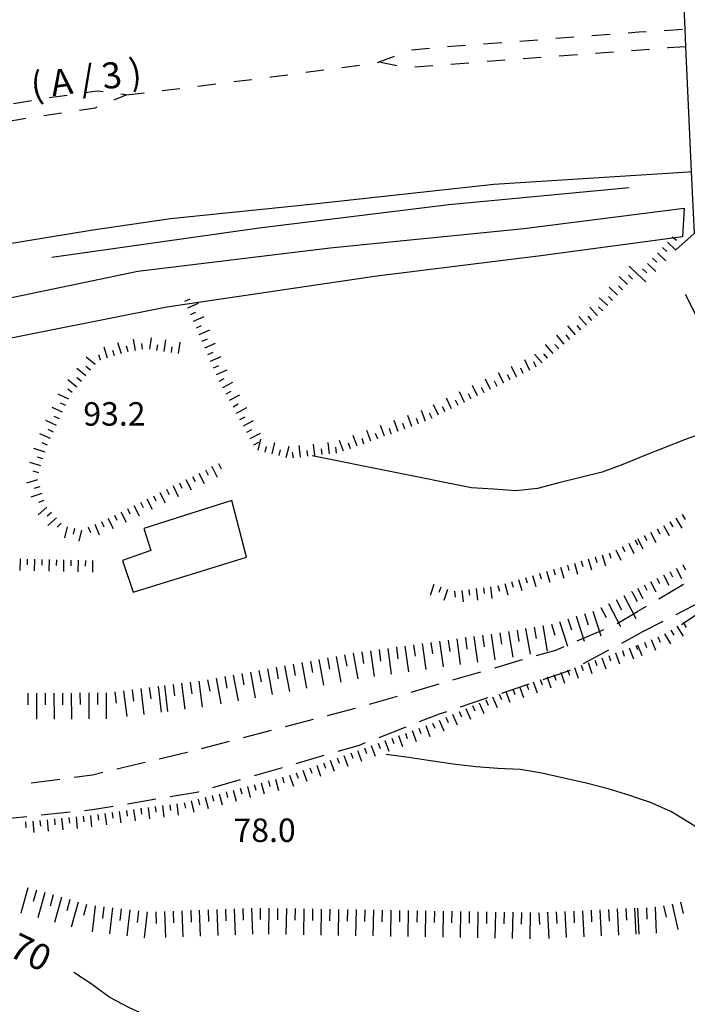
# Model space of a CAD drawing. Units: metres. Extents: x 480421 to 482409, y 4504593 to 4506096.
# Drawn here: x 482106 to 482198, y 4505049 to 4505185 of the extents above; entities that cross this region are included whole.
import ezdxf

# ---------------------------------------------------------------- set-up
doc = ezdxf.new("R2010")
doc.units = ezdxf.units.M
doc.header["$MEASUREMENT"] = 0
doc.linetypes.add('717', pattern=[5, 2.5, -2.5])
for name, color, linetype in [("'03 muro di sostegno", 254, 'Continuous'), ("'03 rudere", 254, 'Continuous'), ("'03 scarpata fino a 2 mt", 254, 'Continuous'), ('03 scarpata fino a 2 mt v', 254, 'Continuous'), ('autostrada', 254, 'Continuous'), ('careggiabile non asfaltata', 254, 'Continuous'), ('curva direttrice a 10 mt', 254, 'Continuous'), ('curva intermedia a 2 mt', 254, 'Continuous'), ('muro di sostegno', 254, 'Continuous'), ('ponte-cavalcavia', 254, 'Continuous'), ('punto quotato a terra', 254, 'Continuous'), ('scarpata artificiale non rappresentabile', 254, 'Continuous'), ('scarpata artificiale rappresentabile', 254, 'Continuous'), ('scarpata fino a 2 mt', 254, 'Continuous'), ('scarpata fino a 2 mt v', 254, 'Continuous'), ('scarpata fino a 5 mt', 254, 'Continuous'), ('scarpata fino a 5 mt v', 254, 'Continuous'), ('spartitraffico', 254, 'Continuous'), ('TOPO02', 250, 'Continuous')]:
    doc.layers.add(name, color=color, linetype=linetype)
doc.styles.add('SIMPLEX', font='SIMPLEX')
doc.linetypes.add('CONT', pattern='A,6,[1,CONT,S=1,R=0,X=0,Y=0],6', length=12)
doc.linetypes.add('SCARPA', pattern='A,2e-05,[1,scarpa,S=1,R=0,X=0,Y=0],-2', length=2.00002)

msp = doc.modelspace()

# ---------------------------------------------------------------- linework, layer by layer
at = {"layer": "'03 muro di sostegno"}
msp.add_line((482200.47, 4505103.27), (482197.38, 4505101.16), dxfattribs=at)
at = {"layer": "'03 rudere", "linetype": 'Continuous', "flags": 128}
msp.add_lwpolyline([(482123.2, 4505114.49), (482124.16, 4505111.44), (482120.27, 4505110.05), (482121.72, 4505105.67), (482137.38, 4505110.5), (482135.33, 4505118.34), (482129.7, 4505116.54)], close=True, dxfattribs=at)
at = {"layer": "'03 scarpata fino a 2 mt", "linetype": 'Continuous'}
for p, q in [((482124.02, 4505139.23), (482124.01, 4505139.23)), ((482125.01, 4505139.07), (482125.01, 4505139.07)), ((482117.22, 4505137.71), (482117.22, 4505137.71)), ((482115.83, 4505136.35), (482115.83, 4505136.35)), ((482116.47, 4505137.12), (482116.46, 4505137.12)), ((482115.2, 4505135.56), (482115.19, 4505135.56)), ((482111.99, 4505130.54), (482111.99, 4505130.53)), ((482109.26, 4505124.09), (482109.26, 4505124.08)), ((482132.6, 4505123.01), (482132.6, 4505123.02)), ((482133.5, 4505123.46), (482133.5, 4505123.46)), ((482108.8, 4505120.26), (482108.81, 4505120.25)), ((482127.21, 4505120.35), (482127.22, 4505120.35)), ((482125.41, 4505119.46), (482125.42, 4505119.46)), ((482126.31, 4505119.9), (482126.32, 4505119.9)), ((482109.41, 4505118.34), (482109.41, 4505118.34)), ((482110.46, 4505116.69), (482110.47, 4505116.69)), ((482112.62, 4505114.72), (482112.63, 4505114.72)), ((482115.5, 4505114.65), (482115.5, 4505114.66)), ((482113.6, 4505114.49), (482113.61, 4505114.49))]:
    msp.add_line(p, q, dxfattribs=at)
at = {"layer": '03 scarpata fino a 2 mt v', "linetype": 'Continuous'}
for p, q in [((482122.04, 4505139.06), (482121.78, 4505140.63)), ((482124.01, 4505139.23), (482124.26, 4505140.81)), ((482126, 4505138.92), (482126.24, 4505140.51)), ((482118.18, 4505138), (482117.71, 4505139.53)), ((482119.14, 4505138.3), (482118.9, 4505139.06)), ((482120.09, 4505138.6), (482119.62, 4505140.13)), ((482121.05, 4505138.89), (482120.82, 4505139.66)), ((482123.03, 4505139.22), (482122.9, 4505140.01)), ((482125.01, 4505139.07), (482125.12, 4505139.86)), ((482126.99, 4505138.78), (482127.11, 4505139.56)), ((482127.98, 4505138.63), (482128.22, 4505140.21)), ((482116.46, 4505137.12), (482115.22, 4505138.13)), ((482117.22, 4505137.71), (482116.98, 4505138.48)), ((482115.19, 4505135.56), (482113.95, 4505136.57)), ((482115.83, 4505136.35), (482115.21, 4505136.85)), ((482113.94, 4505134.01), (482112.69, 4505135.02)), ((482114.57, 4505134.79), (482113.95, 4505135.3)), ((482113.3, 4505133.24), (482112.69, 4505133.74)), ((482112.83, 4505132.35), (482111.38, 4505133.02)), ((482111.99, 4505130.53), (482110.54, 4505131.2)), ((482112.41, 4505131.45), (482111.69, 4505131.78)), ((482111.57, 4505129.63), (482110.84, 4505129.96)), ((482111.15, 4505128.72), (482109.69, 4505129.39)), ((482110.32, 4505126.89), (482108.86, 4505127.55)), ((482110.73, 4505127.8), (482110.01, 4505128.13)), ((482109.56, 4505125.04), (482108.03, 4505125.51)), ((482109.91, 4505125.98), (482109.18, 4505126.3)), ((482109.26, 4505124.08), (482108.5, 4505124.31)), ((482108.98, 4505123.13), (482107.44, 4505123.59)), ((482132.6, 4505123.02), (482133.31, 4505121.59)), ((482133.5, 4505123.46), (482133.85, 4505122.74)), ((482108.68, 4505122.16), (482107.91, 4505122.4)), ((482129.9, 4505121.68), (482130.26, 4505120.96)), ((482130.8, 4505122.13), (482131.51, 4505120.7)), ((482131.7, 4505122.57), (482132.05, 4505121.85)), ((482108.51, 4505121.21), (482106.98, 4505120.73)), ((482108.81, 4505120.25), (482108.05, 4505120.01)), ((482127.22, 4505120.35), (482127.93, 4505118.92)), ((482128.11, 4505120.79), (482128.46, 4505120.07)), ((482129.01, 4505121.24), (482129.72, 4505119.81)), ((482109.11, 4505119.3), (482107.58, 4505118.82)), ((482124.52, 4505119.01), (482124.87, 4505118.29)), ((482125.42, 4505119.46), (482126.13, 4505118.03)), ((482126.32, 4505119.9), (482126.67, 4505119.18)), ((482109.8, 4505117.44), (482108.6, 4505116.37)), ((482109.41, 4505118.34), (482108.64, 4505118.09)), ((482121.83, 4505117.67), (482122.54, 4505116.24)), ((482122.73, 4505118.12), (482123.08, 4505117.4)), ((482123.62, 4505118.56), (482124.33, 4505117.13)), ((482110.47, 4505116.69), (482109.87, 4505116.16)), ((482111.13, 4505115.95), (482109.94, 4505114.88)), ((482119.13, 4505116.34), (482119.48, 4505115.62)), ((482120.03, 4505116.78), (482120.74, 4505115.35)), ((482120.93, 4505117.23), (482121.28, 4505116.51)), ((482111.8, 4505115.2), (482111.21, 4505114.66)), ((482112.63, 4505114.72), (482112.26, 4505113.17)), ((482115.5, 4505114.66), (482115.82, 4505113.92)), ((482116.41, 4505115.06), (482117.05, 4505113.59)), ((482117.33, 4505115.46), (482117.66, 4505114.73)), ((482118.23, 4505115.89), (482118.94, 4505114.46)), ((482113.61, 4505114.49), (482113.43, 4505113.71)), ((482114.58, 4505114.27), (482114.21, 4505112.71))]:
    msp.add_line(p, q, dxfattribs=at)
at = {"layer": 'autostrada', "linetype": 'Continuous', "flags": 128}
msp.add_lwpolyline([(481959.81, 4505117.61), (481961.92, 4505118.95), (481975.57, 4505121.9), (481991.2, 4505126.42), (482000.73, 4505130.3), (482009.34, 4505134.18), (482014.41, 4505135.34), (482029.04, 4505138.61), (482066.12, 4505146.29), (482082.12, 4505149.79), (482100.96, 4505153.24), (482115.88, 4505155.69), (482126.87, 4505157.3), (482146.23, 4505159.26), (482171.5, 4505162.04), (482198.38, 4505163.74), (482198.75, 4505163.76)], dxfattribs=at)
at = {"layer": 'careggiabile non asfaltata', "linetype": 'Continuous'}
for p, q in [((482197.69, 4505106.75), (482194.25, 4505104.72)), ((482192.52, 4505103.7), (482191.34, 4505103.01)), ((482196.67, 4505102.6), (482200.22, 4505104.44)), ((482188.53, 4505101.35), (482191.34, 4505103.01)), ((482192.08, 4505100.24), (482194.89, 4505101.69)), ((482183.02, 4505098.97), (482186.69, 4505100.55)), ((482189.15, 4505098.66), (482191.34, 4505099.84)), ((482191.34, 4505099.84), (482192.08, 4505100.24)), ((482177.39, 4505096.92), (482180.05, 4505097.69)), ((482180.05, 4505097.69), (482181.19, 4505098.18)), ((482183.86, 4505095.82), (482187.39, 4505097.72)), ((482171.63, 4505095.25), (482175.47, 4505096.37)), ((482165.86, 4505093.57), (482169.71, 4505094.68)), ((482178.29, 4505093.65), (482182.08, 4505094.92)), ((482160.11, 4505091.89), (482163.95, 4505093.01)), ((482172.59, 4505091.76), (482176.39, 4505093.02)), ((482154.34, 4505090.22), (482158.19, 4505091.34)), ((482166.9, 4505089.87), (482170.69, 4505091.13)), ((482148.55, 4505088.66), (482152.42, 4505089.68)), ((482161.26, 4505087.83), (482164.01, 4505088.9)), ((482164.01, 4505088.9), (482165.01, 4505089.23)), ((482142.75, 4505087.14), (482146.61, 4505088.15)), ((482136.95, 4505085.62), (482140.81, 4505086.64)), ((482155.67, 4505085.64), (482159.4, 4505087.1)), ((482131.14, 4505084.1), (482135.01, 4505085.12)), ((482152.94, 4505084.57), (482153.81, 4505084.91)), ((482125.31, 4505082.67), (482129.16, 4505083.59)), ((482129.16, 4505083.59), (482129.2, 4505083.6)), ((482150, 4505083.71), (482152.94, 4505084.57)), ((482119.48, 4505081.28), (482123.37, 4505082.21)), ((482144.23, 4505082.04), (482148.08, 4505083.16)), ((482116.09, 4505080.48), (482117.53, 4505080.82)), ((482138.47, 4505080.38), (482142.31, 4505081.49)), ((482107.65, 4505079.35), (482111.61, 4505079.88)), ((482113.59, 4505080.14), (482116.09, 4505080.48)), ((482132.71, 4505078.71), (482136.55, 4505079.82)), ((482126.84, 4505077.48), (482130.73, 4505078.14)), ((482130.73, 4505078.14), (482130.79, 4505078.15)), ((482120.93, 4505076.48), (482122.27, 4505076.71)), ((482122.27, 4505076.71), (482124.87, 4505077.14)), ((482109.03, 4505074.93), (482113.02, 4505075.35)), ((482115, 4505075.55), (482116.13, 4505075.67)), ((482116.13, 4505075.67), (482118.95, 4505076.14)), ((482103.23, 4505074.34), (482107.05, 4505074.73))]:
    msp.add_line(p, q, dxfattribs=at)
at = {"layer": 'curva direttrice a 10 mt', "linetype": 'Continuous'}
msp.add_lwpolyline([(482154.37, 4505033.31), (482151.99, 4505034.77), (482149.37, 4505036.24), (482146.67, 4505037.56), (482143.98, 4505038.94), (482141.15, 4505040.18), (482138.23, 4505041.33), (482135.37, 4505042.34), (482132.44, 4505043.29), (482129.6, 4505044.41), (482126.81, 4505045.67), (482124.02, 4505046.98), (482121.2, 4505048.28), (482118.48, 4505049.73), (482116.33, 4505051.28), (482116.05, 4505051.49), (482113.55, 4505053.16)], dxfattribs=at)
at = {"layer": 'curva intermedia a 2 mt', "linetype": 'Continuous'}
for points in [[(482209.95, 4505130.23), (482209.34, 4505130.16), (482206.38, 4505129.56), (482203.49, 4505128.76), (482200.66, 4505127.76), (482197.83, 4505126.71), (482194.99, 4505125.62), (482192.19, 4505124.51), (482191.34, 4505124.16)], [(482191.34, 4505124.16), (482189.3, 4505123.34), (482186.44, 4505122.28), (482183.48, 4505121.51), (482180.48, 4505120.77), (482177.51, 4505120.01), (482174.52, 4505119.66), (482171.45, 4505119.92), (482168.4, 4505120.11), (482146.44, 4505124.52)], [(482191.34, 4505077.23), (482190.26, 4505077.59), (482187.29, 4505078.51), (482184.24, 4505079.3), (482181.16, 4505080.02), (482178.13, 4505080.69), (482175.13, 4505081.19), (482172.05, 4505081.32), (482169.01, 4505081.57), (482165.88, 4505081.94), (482162.74, 4505082.39), (482159.76, 4505082.85), (482156.63, 4505083.26)], [(482213.44, 4505064.1), (482211.48, 4505065.59), (482208.9, 4505067.19), (482206.3, 4505068.87), (482203.67, 4505070.55), (482201.12, 4505072.2), (482198.52, 4505073.84), (482195.95, 4505075.41), (482193.12, 4505076.66), (482191.34, 4505077.23)]]:
    msp.add_lwpolyline(points, dxfattribs=at)
at = {"layer": 'muro di sostegno', "linetype": 'CONT', "flags": 128}
msp.add_lwpolyline([(482190.18, 4505161.5), (482165.3, 4505159.18), (482139.09, 4505155.96), (482110.51, 4505151.9)], dxfattribs=at)
at = {"layer": 'ponte-cavalcavia', "linetype": 'Continuous', "flags": 128}
msp.add_lwpolyline([(482193.45, 4505212.12), (482196.62, 4505210.38), (482197.12, 4505199.34), (482197.85, 4505183.43), (482197.96, 4505181.02), (482198.75, 4505163.76), (482199.14, 4505155.23), (482196.61, 4505152.95)], dxfattribs=at)
at = {"layer": 'scarpata artificiale non rappresentabile', "linetype": 'SCARPA', "flags": 128}
msp.add_lwpolyline([(482197.91, 4505146.83), (482202.12, 4505138.5), (482207.68, 4505133.26), (482214.35, 4505130.03), (482221.79, 4505128.07), (482229.79, 4505128.59), (482240.29, 4505130.9), (482255.34, 4505138.48), (482274.48, 4505143.06), (482292.19, 4505146.53), (482311.17, 4505146.43), (482334.96, 4505143.36), (482358.73, 4505141.82), (482389.6, 4505138.97), (482391.34, 4505138.29)], dxfattribs=at)
at = {"layer": 'scarpata artificiale rappresentabile', "linetype": 'Continuous', "flags": 128}
msp.add_lwpolyline([(482197.52, 4505154.76), (482177.98, 4505152.13), (482155.34, 4505149.33), (482126.39, 4505145.02), (482100.9, 4505139.98), (482071.55, 4505137.33), (482071.65, 4505140.75), (482098.97, 4505145.15), (482122.37, 4505150), (482148.93, 4505153.23), (482175.62, 4505155.9), (482197.79, 4505158.71)], close=True, dxfattribs=at)
at = {"layer": 'scarpata fino a 2 mt', "linetype": 'Continuous'}
for p, q in [((482190.65, 4505148.9), (482190.65, 4505148.89)), ((482128.86, 4505145.87), (482128.85, 4505145.87)), ((482129.65, 4505144.03), (482129.65, 4505144.03)), ((482130.04, 4505143.1), (482130.04, 4505143.11)), ((482185.8, 4505143.83), (482185.8, 4505143.83)), ((482183.51, 4505141.89), (482183.5, 4505141.89)), ((482132.02, 4505138.5), (482132.02, 4505138.51)), ((482178.92, 4505138.01), (482178.92, 4505138)), ((482178.16, 4505137.36), (482178.15, 4505137.35)), ((482173.76, 4505135), (482173.76, 4505135)), ((482174.66, 4505135.43), (482174.65, 4505135.43)), ((482171.96, 4505134.11), (482171.96, 4505134.11)), ((482134.55, 4505133.06), (482134.55, 4505133.06)), ((482170.16, 4505133.23), (482170.16, 4505133.22)), ((482166.57, 4505131.46), (482166.56, 4505131.46)), ((482159.24, 4505128.24), (482159.23, 4505128.24)), ((482161.12, 4505128.93), (482161.11, 4505128.93)), ((482137.41, 4505127.77), (482137.41, 4505127.78)), ((482155.47, 4505126.86), (482155.47, 4505126.86)), ((482157.36, 4505127.55), (482157.35, 4505127.55)), ((482151.71, 4505125.49), (482151.7, 4505125.49)), ((482153.59, 4505126.18), (482153.58, 4505126.18)), ((482140.9, 4505124.78), (482140.9, 4505124.78)), ((482144.83, 4505124.33), (482144.82, 4505124.33)), ((482146.82, 4505124.56), (482146.81, 4505124.56)), ((482196.64, 4505115.91), (482196.64, 4505115.92)), ((482197.5, 4505116.42), (482197.51, 4505116.43)), ((482195.77, 4505115.41), (482195.78, 4505115.41)), ((482192.23, 4505113.53), (482192.24, 4505113.53)), ((482194.02, 4505114.44), (482194.03, 4505114.44)), ((482189.21, 4505112), (482189.22, 4505112)), ((482108.11, 4505110.23), (482108.12, 4505110.23)), ((482112.12, 4505110.14), (482112.12, 4505110.14)), ((482113.12, 4505110.12), (482113.12, 4505110.12)), ((482197.57, 4505109.45), (482197.57, 4505109.46)), ((482194.9, 4505108.07), (482194.9, 4505108.07)), ((482172.03, 4505106.59), (482172.04, 4505106.59)), ((482167.07, 4505105.93), (482167.08, 4505105.93)), ((482168.07, 4505106.05), (482168.07, 4505106.06)), ((482170.05, 4505106.29), (482170.06, 4505106.29)), ((482195.05, 4505099.92), (482195.06, 4505099.92)), ((482188.29, 4505097.29), (482188.29, 4505097.3)), ((482189.24, 4505097.62), (482189.25, 4505097.62)), ((482177.9, 4505093.64), (482177.9, 4505093.65)), ((482170.4, 4505090.82), (482170.41, 4505090.82)), ((482166.73, 4505089.22), (482166.73, 4505089.22)), ((482167.64, 4505089.61), (482167.65, 4505089.62)), ((482156.46, 4505085.21), (482156.47, 4505085.21)), ((482158.35, 4505085.89), (482158.35, 4505085.89)), ((482154.58, 4505084.52), (482154.58, 4505084.52)), ((482144.22, 4505080.76), (482144.23, 4505080.76)), ((482146.1, 4505081.44), (482146.11, 4505081.44)), ((482140.38, 4505079.61), (482140.38, 4505079.62)), ((482141.35, 4505079.87), (482141.36, 4505079.87)), ((482142.32, 4505080.12), (482142.33, 4505080.12)), ((482136.5, 4505078.61), (482136.51, 4505078.61)), ((482130.68, 4505077.11), (482130.69, 4505077.11)), ((482131.65, 4505077.36), (482131.66, 4505077.36)), ((482124.76, 4505076.09), (482124.77, 4505076.09)), ((482108.85, 4505074.17), (482108.86, 4505074.17)), ((482111.84, 4505074.47), (482111.85, 4505074.47))]:
    msp.add_line(p, q, dxfattribs=at)
at = {"layer": 'scarpata fino a 2 mt v', "linetype": 'Continuous'}
for p, q in [((482195.47, 4505154), (482196.63, 4505152.9)), ((482196.1, 4505154.77), (482196.72, 4505154.28)), ((482194.78, 4505153.27), (482195.36, 4505152.72)), ((482193.4, 4505151.81), (482193.98, 4505151.27)), ((482194.09, 4505152.54), (482195.25, 4505151.44)), ((482191.34, 4505149.62), (482190.18, 4505150.72)), ((482192.03, 4505150.35), (482192.61, 4505149.8)), ((482192.72, 4505151.09), (482193.88, 4505149.98)), ((482189.97, 4505148.16), (482188.8, 4505149.26)), ((482190.65, 4505148.89), (482190.07, 4505149.44)), ((482191.34, 4505149.62), (482192.5, 4505148.52)), ((482188.59, 4505146.71), (482187.43, 4505147.8)), ((482189.28, 4505147.44), (482188.69, 4505147.98)), ((482128.85, 4505145.87), (482129.58, 4505146.18)), ((482187.22, 4505145.25), (482186.05, 4505146.34)), ((482187.9, 4505145.98), (482187.32, 4505146.52)), ((482129.25, 4505144.95), (482130.72, 4505145.58)), ((482185.8, 4505143.83), (482184.77, 4505145.05)), ((482186.53, 4505144.52), (482185.94, 4505145.07)), ((482129.65, 4505144.03), (482130.38, 4505144.35)), ((482130.04, 4505143.11), (482131.51, 4505143.74)), ((482184.27, 4505142.54), (482183.24, 4505143.76)), ((482185.04, 4505143.19), (482184.52, 4505143.8)), ((482130.44, 4505142.19), (482131.17, 4505142.5)), ((482130.83, 4505141.27), (482132.3, 4505141.9)), ((482182.75, 4505141.24), (482181.72, 4505142.46)), ((482183.5, 4505141.89), (482182.99, 4505142.5)), ((482131.22, 4505140.35), (482131.96, 4505140.66)), ((482181.22, 4505139.94), (482180.18, 4505141.16)), ((482181.98, 4505140.59), (482181.47, 4505141.2)), ((482131.62, 4505139.42), (482133.09, 4505140.06)), ((482179.69, 4505138.65), (482178.65, 4505139.87)), ((482180.45, 4505139.3), (482179.93, 4505139.9)), ((482132.02, 4505138.51), (482132.76, 4505138.82)), ((482132.41, 4505137.59), (482133.88, 4505138.22)), ((482176.46, 4505136.32), (482175.76, 4505137.76)), ((482178.15, 4505137.35), (482177.12, 4505138.57)), ((482178.92, 4505138), (482178.4, 4505138.61)), ((482132.81, 4505136.67), (482133.54, 4505136.98)), ((482133.21, 4505135.74), (482134.68, 4505136.38)), ((482174.65, 4505135.43), (482173.95, 4505136.87)), ((482175.56, 4505135.88), (482175.21, 4505136.6)), ((482177.36, 4505136.76), (482177, 4505137.48)), ((482133.6, 4505134.82), (482134.3, 4505135.21)), ((482171.06, 4505133.67), (482170.36, 4505135.11)), ((482172.86, 4505134.55), (482172.15, 4505135.99)), ((482173.76, 4505135), (482173.4, 4505135.72)), ((482134.08, 4505133.94), (482135.48, 4505134.7)), ((482169.26, 4505132.79), (482168.56, 4505134.22)), ((482170.16, 4505133.22), (482169.81, 4505133.94)), ((482171.96, 4505134.11), (482171.61, 4505134.83)), ((482134.55, 4505133.06), (482135.26, 4505133.45)), ((482135.03, 4505132.18), (482136.44, 4505132.94)), ((482165.66, 4505131.02), (482164.96, 4505132.46)), ((482167.47, 4505131.9), (482166.76, 4505133.34)), ((482168.36, 4505132.34), (482168.01, 4505133.06)), ((482135.51, 4505131.3), (482136.21, 4505131.68)), ((482135.98, 4505130.42), (482137.39, 4505131.18)), ((482163.86, 4505130.14), (482163.16, 4505131.57)), ((482164.76, 4505130.57), (482164.41, 4505131.29)), ((482166.56, 4505131.46), (482166.21, 4505132.18)), ((482136.46, 4505129.53), (482137.16, 4505129.92)), ((482160.18, 4505128.58), (482159.63, 4505130.08)), ((482161.11, 4505128.93), (482160.84, 4505129.68)), ((482162.06, 4505129.27), (482161.51, 4505130.77)), ((482162.97, 4505129.69), (482162.61, 4505130.41)), ((482136.94, 4505128.65), (482138.34, 4505129.41)), ((482137.41, 4505127.78), (482138.11, 4505128.16)), ((482156.41, 4505127.21), (482155.86, 4505128.71)), ((482157.35, 4505127.55), (482157.08, 4505128.3)), ((482158.29, 4505127.89), (482157.75, 4505129.39)), ((482159.23, 4505128.24), (482158.96, 4505128.99)), ((482137.89, 4505126.89), (482139.29, 4505127.65)), ((482138.96, 4505125.28), (482139.35, 4505126.83)), ((482152.65, 4505125.83), (482152.1, 4505127.33)), ((482153.58, 4505126.18), (482153.31, 4505126.93)), ((482154.53, 4505126.52), (482153.98, 4505128.02)), ((482155.47, 4505126.86), (482155.19, 4505127.61)), ((482138.36, 4505126.01), (482139.07, 4505126.39)), ((482139.93, 4505125.03), (482140.12, 4505125.81)), ((482140.9, 4505124.78), (482141.29, 4505126.34)), ((482142.84, 4505124.3), (482143.23, 4505125.85)), ((482144.82, 4505124.33), (482144.64, 4505125.92)), ((482146.81, 4505124.56), (482146.63, 4505126.14)), ((482147.81, 4505124.68), (482147.72, 4505125.47)), ((482148.8, 4505124.78), (482148.62, 4505126.37)), ((482149.8, 4505124.9), (482149.71, 4505125.7)), ((482150.76, 4505125.14), (482150.22, 4505126.64)), ((482151.7, 4505125.49), (482151.43, 4505126.24)), ((482141.87, 4505124.54), (482142.07, 4505125.32)), ((482143.83, 4505124.22), (482143.73, 4505125.02)), ((482145.82, 4505124.45), (482145.72, 4505125.25)), ((482196.64, 4505115.92), (482197.45, 4505114.54)), ((482197.51, 4505116.43), (482197.91, 4505115.74)), ((482194.91, 4505114.9), (482195.72, 4505113.52)), ((482195.78, 4505115.41), (482196.19, 4505114.73)), ((482192.24, 4505113.53), (482192.6, 4505112.82)), ((482193.13, 4505113.98), (482193.85, 4505112.55)), ((482194.03, 4505114.44), (482194.39, 4505113.73)), ((482189.22, 4505112), (482189.58, 4505111.29)), ((482190.11, 4505112.45), (482190.83, 4505111.02)), ((482191, 4505112.91), (482191.34, 4505112.23)), ((482191.34, 4505113.08), (482192.06, 4505111.65)), ((482185.49, 4505110.56), (482185.72, 4505109.8)), ((482186.45, 4505110.84), (482186.9, 4505109.31)), ((482187.41, 4505111.13), (482187.64, 4505110.37)), ((482188.32, 4505111.55), (482189.04, 4505110.12)), ((482106.11, 4505110.27), (482106.08, 4505108.66)), ((482107.11, 4505110.25), (482107.09, 4505109.45)), ((482108.12, 4505110.23), (482108.08, 4505108.63)), ((482109.12, 4505110.2), (482109.1, 4505109.41)), ((482110.12, 4505110.18), (482110.08, 4505108.58)), ((482111.12, 4505110.17), (482111.1, 4505109.37)), ((482112.12, 4505110.14), (482112.09, 4505108.54)), ((482113.12, 4505110.12), (482113.11, 4505109.32)), ((482114.12, 4505110.1), (482114.09, 4505108.5)), ((482115.12, 4505110.08), (482115.11, 4505109.28)), ((482116.12, 4505110.06), (482116.09, 4505108.45)), ((482180.69, 4505109.15), (482181.14, 4505107.62)), ((482181.65, 4505109.43), (482181.87, 4505108.66)), ((482182.61, 4505109.71), (482183.06, 4505108.18)), ((482183.57, 4505110), (482183.79, 4505109.23)), ((482184.53, 4505110.28), (482184.98, 4505108.75)), ((482197.57, 4505109.46), (482197.94, 4505108.75)), ((482176.84, 4505108.01), (482177.29, 4505106.48)), ((482177.8, 4505108.3), (482178.03, 4505107.53)), ((482178.76, 4505108.58), (482179.22, 4505107.05)), ((482179.72, 4505108.86), (482179.95, 4505108.09)), ((482194.9, 4505108.07), (482195.64, 4505106.65)), ((482195.79, 4505108.53), (482196.15, 4505107.82)), ((482196.68, 4505108.99), (482197.41, 4505107.57)), ((482163.23, 4505106.73), (482162.7, 4505105.22)), ((482171.05, 4505106.41), (482171.24, 4505104.83)), ((482172.04, 4505106.59), (482172.26, 4505105.83)), ((482173, 4505106.87), (482173.45, 4505105.34)), ((482173.96, 4505107.16), (482174.19, 4505106.4)), ((482174.92, 4505107.44), (482175.37, 4505105.91)), ((482175.88, 4505107.73), (482176.11, 4505106.96)), ((482192.23, 4505106.69), (482192.6, 4505105.98)), ((482193.12, 4505107.15), (482193.86, 4505105.73)), ((482194.01, 4505107.61), (482194.38, 4505106.9)), ((482164.18, 4505106.4), (482163.91, 4505105.64)), ((482165.12, 4505106.06), (482164.59, 4505104.55)), ((482166.08, 4505105.82), (482166.17, 4505105.02)), ((482167.08, 4505105.93), (482167.26, 4505104.35)), ((482168.07, 4505106.06), (482168.07, 4505106.05)), ((482168.07, 4505106.05), (482168.16, 4505105.26)), ((482169.06, 4505106.18), (482169.25, 4505104.59)), ((482170.06, 4505106.29), (482170.15, 4505105.5)), ((482191.34, 4505106.23), (482192.08, 4505104.8)), ((482196.76, 4505100.98), (482197.61, 4505099.62)), ((482197.61, 4505101.51), (482198.04, 4505100.83)), ((482195.06, 4505099.92), (482195.9, 4505098.56)), ((482195.91, 4505100.45), (482196.33, 4505099.77)), ((482191.11, 4505098.34), (482191.34, 4505097.76)), ((482191.34, 4505098.43), (482191.92, 4505096.94)), ((482192.28, 4505098.8), (482192.57, 4505098.05)), ((482193.21, 4505099.16), (482193.79, 4505097.66)), ((482194.15, 4505099.52), (482194.44, 4505098.78)), ((482187.35, 4505096.96), (482187.61, 4505096.2)), ((482188.29, 4505097.3), (482188.83, 4505095.79)), ((482189.25, 4505097.62), (482189.51, 4505096.87)), ((482190.18, 4505097.98), (482190.76, 4505096.48)), ((482183.57, 4505095.63), (482183.83, 4505094.87)), ((482184.51, 4505095.97), (482185.04, 4505094.46)), ((482185.46, 4505096.3), (482185.72, 4505095.54)), ((482186.4, 4505096.63), (482186.94, 4505095.12)), ((482179.79, 4505094.3), (482180.05, 4505093.55)), ((482180.73, 4505094.64), (482181.26, 4505093.13)), ((482181.68, 4505094.97), (482181.94, 4505094.21)), ((482182.62, 4505095.3), (482183.15, 4505093.8)), ((482176.01, 4505092.98), (482176.27, 4505092.23)), ((482176.95, 4505093.31), (482177.48, 4505091.8)), ((482177.9, 4505093.65), (482178.16, 4505092.89)), ((482178.84, 4505093.98), (482179.37, 4505092.47)), ((482172.24, 4505091.62), (482172.56, 4505090.88)), ((482173.17, 4505091.98), (482173.7, 4505090.48)), ((482174.12, 4505092.32), (482174.38, 4505091.56)), ((482175.06, 4505092.65), (482175.59, 4505091.14)), ((482169.48, 4505090.42), (482170.12, 4505088.95)), ((482170.41, 4505090.82), (482170.73, 4505090.08)), ((482171.32, 4505091.22), (482171.96, 4505089.75)), ((482165.8, 4505088.82), (482166.44, 4505087.35)), ((482166.73, 4505089.22), (482167.05, 4505088.49)), ((482167.65, 4505089.62), (482168.29, 4505088.15)), ((482168.56, 4505090.02), (482168.88, 4505089.29)), ((482163.05, 4505087.62), (482163.37, 4505086.89)), ((482163.97, 4505088.02), (482164.61, 4505086.55)), ((482164.89, 4505088.42), (482165.21, 4505087.68)), ((482159.29, 4505086.23), (482159.56, 4505085.48)), ((482160.23, 4505086.58), (482160.78, 4505085.08)), ((482161.17, 4505086.92), (482161.44, 4505086.17)), ((482162.12, 4505087.26), (482162.66, 4505085.76)), ((482155.52, 4505084.86), (482155.8, 4505084.11)), ((482156.47, 4505085.21), (482157.01, 4505083.71)), ((482157.41, 4505085.55), (482157.68, 4505084.8)), ((482158.35, 4505085.89), (482158.9, 4505084.39)), ((482151.76, 4505083.5), (482152.03, 4505082.75)), ((482152.69, 4505083.84), (482153.24, 4505082.34)), ((482153.64, 4505084.18), (482153.91, 4505083.43)), ((482154.58, 4505084.52), (482155.13, 4505083.02)), ((482147.99, 4505082.13), (482148.26, 4505081.38)), ((482148.93, 4505082.47), (482149.48, 4505080.97)), ((482149.87, 4505082.81), (482150.15, 4505082.06)), ((482150.81, 4505083.15), (482151.36, 4505081.65)), ((482144.23, 4505080.76), (482144.5, 4505080.01)), ((482145.16, 4505081.1), (482145.71, 4505079.6)), ((482146.11, 4505081.44), (482146.38, 4505080.69)), ((482147.05, 4505081.79), (482147.59, 4505080.29)), ((482139.41, 4505079.36), (482139.81, 4505077.82)), ((482140.38, 4505079.62), (482140.58, 4505078.85)), ((482141.36, 4505079.87), (482141.76, 4505078.32)), ((482142.33, 4505080.12), (482142.53, 4505079.35)), ((482143.28, 4505080.42), (482143.83, 4505078.92)), ((482133.59, 4505077.86), (482133.99, 4505076.32)), ((482134.56, 4505078.11), (482134.76, 4505077.34)), ((482135.53, 4505078.36), (482135.93, 4505076.82)), ((482136.51, 4505078.61), (482136.71, 4505077.84)), ((482137.48, 4505078.86), (482137.87, 4505077.32)), ((482138.44, 4505079.11), (482138.65, 4505078.34)), ((482128.74, 4505076.61), (482128.94, 4505075.84)), ((482129.71, 4505076.86), (482130.11, 4505075.31)), ((482130.69, 4505077.11), (482130.89, 4505076.34)), ((482131.66, 4505077.36), (482132.05, 4505075.81)), ((482132.62, 4505077.61), (482132.83, 4505076.84)), ((482117.82, 4505075.14), (482118.04, 4505073.56)), ((482118.81, 4505075.28), (482118.92, 4505074.49)), ((482119.8, 4505075.42), (482120.02, 4505073.83)), ((482120.8, 4505075.56), (482120.91, 4505074.77)), ((482121.79, 4505075.7), (482122.01, 4505074.11)), ((482122.78, 4505075.84), (482122.88, 4505075.04)), ((482123.77, 4505075.96), (482123.98, 4505074.38)), ((482124.77, 4505076.09), (482124.87, 4505075.29)), ((482125.76, 4505076.21), (482125.97, 4505074.63)), ((482126.76, 4505076.34), (482126.86, 4505075.54)), ((482127.75, 4505076.46), (482127.95, 4505074.88)), ((482106.86, 4505073.99), (482106.93, 4505073.2)), ((482107.86, 4505074.08), (482108, 4505072.49)), ((482108.86, 4505074.17), (482108.94, 4505073.38)), ((482109.85, 4505074.27), (482110.01, 4505072.68)), ((482110.85, 4505074.37), (482110.93, 4505073.57)), ((482111.85, 4505074.47), (482112.01, 4505072.88)), ((482112.84, 4505074.57), (482112.92, 4505073.77)), ((482113.84, 4505074.67), (482114, 4505073.07)), ((482114.84, 4505074.77), (482114.91, 4505073.97)), ((482115.84, 4505074.87), (482115.99, 4505073.27)), ((482116.83, 4505075), (482116.94, 4505074.21))]:
    msp.add_line(p, q, dxfattribs=at)
at = {"layer": 'scarpata fino a 5 mt', "linetype": 'Continuous'}
for p, q in [((482190.52, 4505105.8), (482190.53, 4505105.8)), ((482182.87, 4505102.36), (482182.88, 4505102.36)), ((482186.26, 4505103.58), (482186.26, 4505103.59)), ((482179.44, 4505101.27), (482179.44, 4505101.27)), ((482175.88, 4505100.66), (482175.89, 4505100.66)), ((482163.99, 4505098.92), (482164, 4505098.92)), ((482167.56, 4505099.41), (482167.57, 4505099.41)), ((482150.91, 4505097.04), (482150.91, 4505097.04)), ((482158.04, 4505098.09), (482158.05, 4505098.09)), ((482144.99, 4505095.96), (482145, 4505095.96)), ((482137.9, 4505094.66), (482137.91, 4505094.66)), ((482141.44, 4505095.31), (482141.45, 4505095.31)), ((482130.8, 4505093.4), (482130.8, 4505093.4)), ((482131.98, 4505093.59), (482131.99, 4505093.59)), ((482109.57, 4505091.74), (482109.58, 4505091.74)), ((482110.77, 4505091.74), (482110.78, 4505091.74)), ((482117.98, 4505091.8), (482117.99, 4505091.8)), ((482121.56, 4505092.22), (482121.57, 4505092.22)), ((482125.14, 4505092.68), (482125.15, 4505092.68)), ((482109.52, 4505064.2), (482109.52, 4505064.2)), ((482110.67, 4505063.88), (482110.68, 4505063.88)), ((482197.27, 4505062.89), (482197.28, 4505062.89)), ((482116.48, 4505062.36), (482116.48, 4505062.35)), ((482118.87, 4505062.09), (482118.87, 4505062.09)), ((482120.06, 4505061.95), (482120.07, 4505061.95)), ((482124.84, 4505061.53), (482124.85, 4505061.53)), ((482129.65, 4505061.72), (482129.66, 4505061.72)), ((482134.45, 4505061.91), (482134.46, 4505061.91)), ((482139.26, 4505062.07), (482139.26, 4505062.07)), ((482145.26, 4505061.97), (482145.27, 4505061.97)), ((482146.47, 4505061.95), (482146.48, 4505061.95)), ((482152.48, 4505061.85), (482152.48, 4505061.85)), ((482153.68, 4505061.82), (482153.69, 4505061.82)), ((482159.69, 4505061.72), (482159.69, 4505061.72)), ((482160.89, 4505061.7), (482160.9, 4505061.7)), ((482166.9, 4505061.6), (482166.91, 4505061.6)), ((482168.1, 4505061.58), (482168.11, 4505061.58)), ((482183.72, 4505061.7), (482183.73, 4505061.7)), ((482187.32, 4505061.87), (482187.33, 4505061.87)), ((482190.92, 4505062.05), (482190.93, 4505062.05)), ((482193.74, 4505062.18), (482193.75, 4505062.18)), ((482174.11, 4505061.48), (482174.12, 4505061.48)), ((482175.31, 4505061.45), (482175.32, 4505061.45)), ((482178.92, 4505061.47), (482178.92, 4505061.48)), ((482180.12, 4505061.53), (482180.12, 4505061.53))]:
    msp.add_line(p, q, dxfattribs=at)
at = {"layer": 'scarpata fino a 5 mt v', "linetype": 'Continuous'}
for p, q in [((482189.46, 4505105.25), (482191.11, 4505102.05)), ((482190.53, 4505105.8), (482191.26, 4505104.38)), ((482187.33, 4505104.14), (482188.98, 4505100.94)), ((482188.39, 4505104.69), (482189.12, 4505103.27)), ((482182.88, 4505102.36), (482183.97, 4505098.93)), ((482184.02, 4505102.72), (482184.51, 4505101.19)), ((482185.17, 4505103.08), (482186.26, 4505099.65)), ((482186.26, 4505103.59), (482186.99, 4505102.17)), ((482178.26, 4505101.07), (482178.86, 4505097.52)), ((482179.44, 4505101.27), (482179.93, 4505099.75)), ((482180.58, 4505101.64), (482181.67, 4505098.21)), ((482181.73, 4505102), (482182.22, 4505100.48)), ((482169.94, 4505099.75), (482170.16, 4505098.16)), ((482171.14, 4505099.91), (482171.64, 4505096.35)), ((482172.33, 4505100.08), (482172.54, 4505098.49)), ((482173.51, 4505100.26), (482174.12, 4505096.71)), ((482174.7, 4505100.46), (482174.97, 4505098.88)), ((482175.89, 4505100.66), (482176.5, 4505097.12)), ((482177.07, 4505100.87), (482177.34, 4505099.29)), ((482159.23, 4505098.25), (482159.73, 4505094.69)), ((482160.42, 4505098.42), (482160.64, 4505096.83)), ((482161.62, 4505098.58), (482162.12, 4505095.02)), ((482162.8, 4505098.76), (482163.02, 4505097.17)), ((482164, 4505098.92), (482164.5, 4505095.36)), ((482165.19, 4505099.08), (482165.41, 4505097.5)), ((482166.37, 4505099.25), (482166.87, 4505095.68)), ((482167.57, 4505099.41), (482167.79, 4505097.83)), ((482168.76, 4505099.58), (482169.26, 4505096.02)), ((482150.91, 4505097.04), (482151.2, 4505095.47)), ((482152.09, 4505097.25), (482152.74, 4505093.71)), ((482153.28, 4505097.43), (482153.5, 4505095.84)), ((482154.47, 4505097.59), (482154.97, 4505094.03)), ((482155.66, 4505097.75), (482155.88, 4505096.17)), ((482156.85, 4505097.93), (482157.35, 4505094.36)), ((482158.05, 4505098.09), (482158.26, 4505096.5)), ((482142.63, 4505095.53), (482143.28, 4505091.99)), ((482143.81, 4505095.74), (482144.1, 4505094.17)), ((482145, 4505095.96), (482145.65, 4505092.42)), ((482146.18, 4505096.17), (482146.47, 4505094.6)), ((482147.36, 4505096.39), (482148.01, 4505092.85)), ((482148.55, 4505096.61), (482148.83, 4505095.04)), ((482149.73, 4505096.82), (482150.37, 4505093.28)), ((482135.54, 4505094.23), (482136.19, 4505090.69)), ((482136.72, 4505094.45), (482137.01, 4505092.88)), ((482137.91, 4505094.66), (482138.55, 4505091.12)), ((482139.08, 4505094.88), (482139.37, 4505093.31)), ((482140.26, 4505095.1), (482140.91, 4505091.56)), ((482141.45, 4505095.31), (482141.74, 4505093.74)), ((482127.23, 4505092.95), (482127.43, 4505091.36)), ((482128.41, 4505093.1), (482128.87, 4505089.53)), ((482129.61, 4505093.25), (482129.81, 4505091.67)), ((482130.8, 4505093.4), (482131.26, 4505089.83)), ((482131.99, 4505093.59), (482132.28, 4505092.02)), ((482133.17, 4505093.8), (482133.82, 4505090.26)), ((482134.35, 4505094.02), (482134.64, 4505092.45)), ((482107.17, 4505091.72), (482107.19, 4505090.12)), ((482108.37, 4505091.73), (482108.4, 4505088.13)), ((482109.58, 4505091.74), (482109.59, 4505090.13)), ((482110.78, 4505091.74), (482110.8, 4505088.14)), ((482111.98, 4505091.75), (482111.99, 4505090.15)), ((482113.18, 4505091.76), (482113.2, 4505088.16)), ((482114.38, 4505091.77), (482114.4, 4505090.17)), ((482115.58, 4505091.78), (482115.61, 4505088.18)), ((482116.79, 4505091.79), (482116.8, 4505090.19)), ((482117.99, 4505091.8), (482118.01, 4505088.2)), ((482119.18, 4505091.92), (482119.38, 4505090.34)), ((482120.37, 4505092.07), (482120.83, 4505088.5)), ((482121.57, 4505092.22), (482121.77, 4505090.63)), ((482122.76, 4505092.38), (482123.21, 4505088.81)), ((482123.95, 4505092.53), (482124.16, 4505090.94)), ((482125.15, 4505092.68), (482125.6, 4505089.11)), ((482126.03, 4505092.79), (482126.48, 4505089.22)), ((482107.2, 4505064.85), (482106.23, 4505061.38)), ((482108.36, 4505064.52), (482107.93, 4505062.99)), ((482109.52, 4505064.2), (482108.55, 4505060.73)), ((482110.68, 4505063.88), (482110.25, 4505062.34)), ((482111.84, 4505063.55), (482110.87, 4505060.08)), ((482112.99, 4505063.23), (482112.56, 4505061.69)), ((482114.15, 4505062.9), (482113.18, 4505059.43)), ((482197.28, 4505062.89), (482197.62, 4505061.33)), ((482115.3, 4505062.58), (482114.87, 4505061.04)), ((482116.48, 4505062.35), (482116.08, 4505058.77)), ((482117.68, 4505062.22), (482117.5, 4505060.63)), ((482118.87, 4505062.09), (482118.47, 4505058.51)), ((482120.07, 4505061.95), (482119.89, 4505060.36)), ((482121.26, 4505061.81), (482120.85, 4505058.24)), ((482122.45, 4505061.67), (482122.27, 4505060.09)), ((482123.65, 4505061.54), (482123.24, 4505057.96)), ((482124.85, 4505061.53), (482124.91, 4505059.93)), ((482126.05, 4505061.58), (482126.19, 4505057.99)), ((482127.25, 4505061.63), (482127.31, 4505060.03)), ((482128.45, 4505061.67), (482128.59, 4505058.08)), ((482129.66, 4505061.72), (482129.72, 4505060.12)), ((482130.85, 4505061.77), (482130.99, 4505058.18)), ((482132.05, 4505061.82), (482132.12, 4505060.21)), ((482133.26, 4505061.86), (482133.4, 4505058.27)), ((482134.46, 4505061.91), (482134.52, 4505060.31)), ((482135.66, 4505061.96), (482135.8, 4505058.36)), ((482136.86, 4505062), (482136.92, 4505060.4)), ((482138.06, 4505062.05), (482138.2, 4505058.46)), ((482139.26, 4505062.07), (482139.23, 4505060.47)), ((482140.46, 4505062.05), (482140.4, 4505058.45)), ((482141.66, 4505062.03), (482141.63, 4505060.43)), ((482142.87, 4505062.01), (482142.8, 4505058.41)), ((482144.07, 4505061.99), (482144.04, 4505060.39)), ((482145.27, 4505061.97), (482145.21, 4505058.37)), ((482146.48, 4505061.95), (482146.45, 4505060.35)), ((482147.67, 4505061.93), (482147.61, 4505058.32)), ((482148.87, 4505061.91), (482148.84, 4505060.31)), ((482150.08, 4505061.89), (482150.01, 4505058.29)), ((482151.28, 4505061.87), (482151.25, 4505060.27)), ((482152.48, 4505061.85), (482152.42, 4505058.25)), ((482153.69, 4505061.82), (482153.66, 4505060.22)), ((482154.88, 4505061.81), (482154.82, 4505058.21)), ((482156.08, 4505061.79), (482156.05, 4505060.18)), ((482157.29, 4505061.76), (482157.23, 4505058.16)), ((482158.49, 4505061.75), (482158.46, 4505060.15)), ((482159.69, 4505061.72), (482159.63, 4505058.12)), ((482160.9, 4505061.7), (482160.87, 4505060.1)), ((482162.09, 4505061.68), (482162.03, 4505058.08)), ((482163.3, 4505061.66), (482163.26, 4505060.06)), ((482164.5, 4505061.64), (482164.44, 4505058.04)), ((482165.7, 4505061.62), (482165.67, 4505060.02)), ((482166.91, 4505061.6), (482166.84, 4505058)), ((482168.11, 4505061.58), (482168.08, 4505059.97)), ((482169.3, 4505061.56), (482169.24, 4505057.96)), ((482170.51, 4505061.54), (482170.48, 4505059.94)), ((482181.32, 4505061.58), (482181.49, 4505057.99)), ((482182.52, 4505061.65), (482182.6, 4505060.05)), ((482183.73, 4505061.7), (482183.9, 4505058.11)), ((482184.92, 4505061.76), (482185, 4505060.16)), ((482186.12, 4505061.82), (482186.3, 4505058.23)), ((482187.33, 4505061.87), (482187.41, 4505060.27)), ((482188.52, 4505061.94), (482188.69, 4505058.34)), ((482189.73, 4505061.99), (482189.8, 4505060.39)), ((482190.93, 4505062.05), (482191.1, 4505058.45)), ((482191.34, 4505062.07), (482191.51, 4505058.48)), ((482192.55, 4505062.12), (482192.62, 4505060.52)), ((482193.75, 4505062.18), (482193.91, 4505058.59)), ((482194.93, 4505062.37), (482195.27, 4505060.8)), ((482196.1, 4505062.62), (482196.88, 4505059.11)), ((482171.71, 4505061.51), (482171.65, 4505057.91)), ((482172.91, 4505061.5), (482172.88, 4505059.9)), ((482174.12, 4505061.48), (482174.05, 4505057.87)), ((482175.32, 4505061.45), (482175.29, 4505059.85)), ((482176.51, 4505061.44), (482176.45, 4505057.83)), ((482177.72, 4505061.41), (482177.8, 4505059.81)), ((482178.92, 4505061.48), (482178.92, 4505061.47)), ((482178.92, 4505061.47), (482179.09, 4505057.88)), ((482180.12, 4505061.53), (482180.2, 4505059.93))]:
    msp.add_line(p, q, dxfattribs=at)
at = {"layer": 'spartitraffico', "linetype": '717', "flags": 128}
for points in [[(482120.74, 4505174.34), (482130.14, 4505175.49), (482140.77, 4505176.83), (482155.31, 4505178.78), (482155.68, 4505178.92), (482160.08, 4505180.59), (482165.62, 4505181.07), (482177.86, 4505182), (482191.5, 4505183.06), (482197.85, 4505183.43)], [(482155.68, 4505178.92), (482159.4, 4505178.12), (482175.56, 4505179.38), (482195.55, 4505180.88), (482197.96, 4505181.02)], [(481583.26, 4505021.34), (481588.19, 4505024.87), (481595.79, 4505029.97), (481604.88, 4505035.61), (481612.52, 4505040.15), (481621.25, 4505044.92), (481628.26, 4505048.58), (481637.33, 4505053.18), (481650.86, 4505059.28), (481658.13, 4505062.16), (481667.46, 4505065.49), (481676.84, 4505068.67), (481687.26, 4505071.85), (481698.14, 4505074.77), (481710.61, 4505077.84), (481725.88, 4505081.63), (481744.62, 4505086.12), (481772.88, 4505093.05), (481789.55, 4505097.17), (481815.26, 4505103.42), (481831.29, 4505107.36), (481849.75, 4505111.83), (481866.46, 4505115.79), (481884.59, 4505120.22), (481897.08, 4505123.25), (481916.91, 4505128.16), (481937.59, 4505133.38), (481960.14, 4505139.05), (481976.66, 4505143.16), (482002.28, 4505149.25), (482033.09, 4505156.4), (482056.8, 4505161.78), (482084.56, 4505167.32), (482105.62, 4505170.93), (482116.47, 4505172.59), (482120.74, 4505174.34), (482116.73, 4505174.88), (482109.39, 4505173.83), (482093.35, 4505171.03), (482078.29, 4505168.49), (482059.96, 4505164.95), (482047.32, 4505161.92), (482028.9, 4505157.85), (482011.03, 4505153.55), (481989.57, 4505148.43), (481971.03, 4505143.87), (481951.32, 4505139.05), (481931.86, 4505134.34), (481916.93, 4505130.55), (481903.58, 4505127.15), (481888.2, 4505123.4), (481861.06, 4505116.69), (481843.34, 4505112.34), (481826.49, 4505108.18), (481808.76, 4505103.67), (481787.5, 4505098.4), (481765.17, 4505092.93), (481746.03, 4505088.33), (481728.99, 4505084.3), (481705.66, 4505078.49), (481687.46, 4505073.62), (481674.55, 4505069.51), (481656.9, 4505062.97), (481640.97, 4505056.16), (481619.86, 4505045.39), (481601.35, 4505034.58), (481593.23, 4505029.4), (481582.64, 4505021.99)]]:
    msp.add_lwpolyline(points, dxfattribs=at)

# ---------------------------------------------------------------- texts
at = {"layer": 'punto quotato a terra', "style": 'SIMPLEX'}
for s, p in [('93.2               ', (482114.84, 4505128.68)), ('78.0               ', (482135.57, 4505071.19))]:
    msp.add_text(s, height=3.24, rotation=0.0286, dxfattribs=at).set_placement(p)
at = {"layer": 'TOPO02', "style": 'SIMPLEX'}
for s, rotation, p in [('( A / 3 )', 7.5905, (482107.85, 4505173.8)), ('70', -25.8371, (482104.34, 4505055.54))]:
    msp.add_text(s, height=3.6, rotation=rotation, dxfattribs=at).set_placement(p)

doc.saveas('drawing.dxf')
